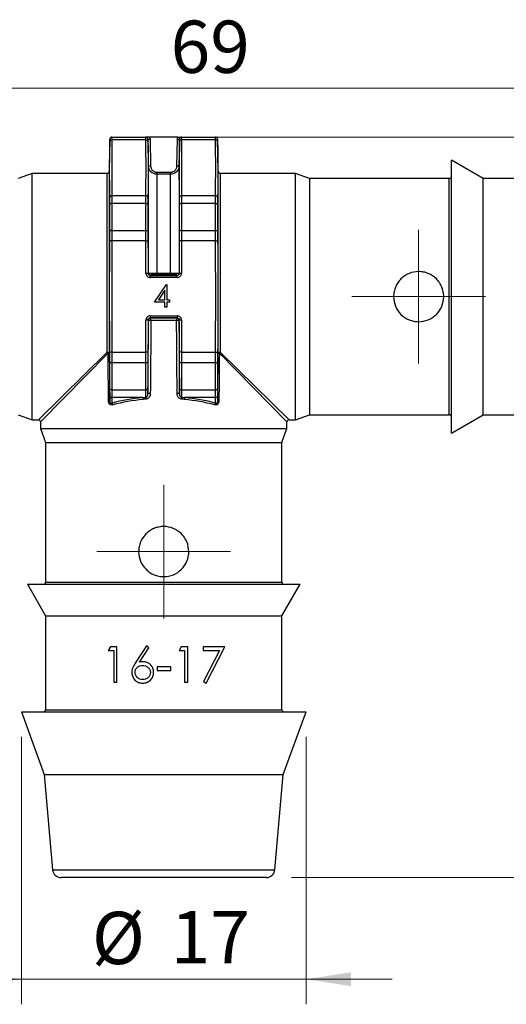
# Model space of a CAD drawing. Units: millimetres. Extents: x 2 to 418, y -23 to 295.
# Drawn here: x 116 to 135, y 203 to 242 of the extents above; entities that cross this region are included whole.
import ezdxf

# ---------------------------------------------------------------- set-up
doc = ezdxf.new("R2010")
doc.units = ezdxf.units.MM
doc.styles.add('SLDTEXTSTYLE0', font='TXT', dxfattribs={"width": 0.75})
doc.dimstyles.new('SLDDIMSTYLE0', dxfattribs={"dimtxt": 2.083333, "dimasz": 1.785714, "dimexe": 0, "dimexo": 0.0625, "dimgap": 0.520833, "dimtad": 1, "dimdec": 0, "dimlfac": 1.5, "dimrnd": 1e-09, "dimzin": 12, "dimdsep": 46, "dimtxsty": 'SLDTEXTSTYLE0', "dimsah": 1, "dimcen": 0.09, "dimadec": 0, "dimazin": 3, "dimtfac": 1, "dimtdec": 0, "dimtofl": 0, "dimtmove": 0, "dimatfit": 3, "dimfxl": 0, "dimfrac": 2, "dimtolj": 1, "dimtzin": 12, "dimarcsym": 0})
doc.dimstyles.new('SLDDIMSTYLE1', dxfattribs={"dimtxt": 2.083333, "dimasz": 1.785714, "dimexe": 0, "dimexo": 0.0625, "dimgap": 0.520833, "dimtad": 1, "dimdec": 0, "dimlfac": 1.5, "dimrnd": 1e-09, "dimzin": 12, "dimdsep": 46, "dimtxsty": 'SLDTEXTSTYLE0', "dimsah": 1, "dimcen": 0.09, "dimadec": 0, "dimazin": 3, "dimtfac": 1, "dimtdec": 0, "dimtmove": 0, "dimatfit": 0, "dimfxl": 0, "dimfrac": 2, "dimtolj": 1, "dimtzin": 12, "dimarcsym": 0})

# ---------------------------------------------------------------- blocks, each defined once
blk = doc.blocks.new('_D_6')
at = {"color": 7, "linetype": 'Continuous', "lineweight": 0}
for p, q in [((115.892, 213.305), (115.892, 202.65)), ((127.237, 213.305), (127.237, 202.65)), ((115.892, 203.65), (112.457, 203.65)), ((115.892, 203.65), (127.237, 203.65)), ((127.237, 203.65), (130.671, 203.65))]:
    blk.add_line(p, q, dxfattribs=at)
at = {"color": 7, "linetype": 'Continuous', "lineweight": 18}
for points in [[(115.892, 203.65), (114.106, 203.924), (114.106, 203.375)], [(127.237, 203.65), (129.023, 203.375), (129.023, 203.924)]]:
    blk.add_solid(points, dxfattribs=at)
at = {"color": 7, "linetype": 'Continuous', "lineweight": 18, "char_height": 2.0833, "attachment_point": 1, "style": 'SLDTEXTSTYLE0'}
for s, insert in [('%%c', (118.701, 206.335)), ('17', (121.843, 206.367))]:
    blk.add_mtext(s, dxfattribs=dict(at, insert=insert))
blk = doc.blocks.new('_D_7')
at = {"color": 7, "linetype": 'Continuous', "lineweight": 0}
for p, q in [((123.278, 237.204), (155.712, 237.204)), ((154.712, 207.701), (154.712, 237.204)), ((126.657, 207.701), (155.712, 207.701))]:
    blk.add_line(p, q, dxfattribs=at)
at = {"color": 7, "linetype": 'Continuous', "lineweight": 18}
for points in [[(154.712, 237.204), (154.437, 235.418), (154.987, 235.418)], [(154.712, 207.701), (154.987, 209.487), (154.437, 209.487)]]:
    blk.add_solid(points, dxfattribs=at)
at = {"color": 7, "linetype": 'Continuous', "lineweight": 18, "insert": (152.026, 222.329), "char_height": 2.0833, "attachment_point": 1, "rotation": 90, "style": 'SLDTEXTSTYLE0'}
blk.add_mtext('44', dxfattribs=at)
blk = doc.blocks.new('_D_8')
at = {"color": 7, "linetype": 'Continuous', "lineweight": 0}
for p, q in [((98.416, 235.941), (98.416, 240.161)), ((144.712, 235.941), (144.712, 240.161)), ((98.416, 239.161), (144.712, 239.161))]:
    blk.add_line(p, q, dxfattribs=at)
at = {"color": 7, "linetype": 'Continuous', "lineweight": 18}
for points in [[(98.416, 239.161), (100.202, 238.886), (100.202, 239.436)], [(144.712, 239.161), (142.926, 239.436), (142.926, 238.886)]]:
    blk.add_solid(points, dxfattribs=at)
at = {"color": 7, "linetype": 'Continuous', "lineweight": 18, "insert": (121.84, 241.847), "char_height": 2.0833, "attachment_point": 1, "style": 'SLDTEXTSTYLE0'}
blk.add_mtext('69', dxfattribs=at)
blk = doc.blocks.new('SW_CENTERMARKSYMBOL_4')
at = {"color": 0, "linetype": 'Continuous', "lineweight": 18}
for p, q in [((0, 1.667), (0, 2.666)), ((0, 0), (0, 1.667)), ((-1.667, 0), (-2.666, 0)), ((0, 0), (-1.667, 0)), ((0, 0), (0, -1.667)), ((0, 0), (1.667, 0)), ((1.667, 0), (2.666, 0)), ((0, -1.667), (0, -2.666))]:
    blk.add_line(p, q, dxfattribs=at)
blk = doc.blocks.new('SW_CENTERMARKSYMBOL_5')
at = {"color": 0, "linetype": 'Continuous', "lineweight": 18}
for p, q in [((0, 1.667), (0, 2.666)), ((0, 0), (0, 1.667)), ((-1.667, 0), (-2.666, 0)), ((0, 0), (-1.667, 0)), ((0, 0), (0, -1.667)), ((0, 0), (1.667, 0)), ((1.667, 0), (2.666, 0)), ((0, -1.667), (0, -2.666))]:
    blk.add_line(p, q, dxfattribs=at)

msp = doc.modelspace()

# ---------------------------------------------------------------- linework, layer by layer
at = {"color": 7, "linetype": 'Continuous', "lineweight": 25}
for p, q in [((119.416, 237.12), (119.393, 235.843)), ((120.852, 237.09), (119.5, 237.09)), ((119.501, 237.204), (120.851, 237.204)), ((120.935, 237.12), (120.935, 237.12)), ((122.132, 237.204), (120.996, 237.204)), ((121.02, 237.12), (121.038, 236.061)), ((122.09, 236.061), (122.108, 237.12)), ((122.193, 237.12), (122.193, 237.12)), ((123.629, 237.09), (122.277, 237.09)), ((122.278, 237.204), (123.628, 237.204)), ((123.735, 235.843), (123.713, 237.12)), ((134.289, 235.556), (133.028, 236.284)), ((133.028, 230.849), (133.028, 236.284)), ((119.393, 235.843), (119.393, 228.594)), ((120.954, 231.793), (120.954, 236.061)), ((121.292, 235.726), (121.292, 235.809)), ((121.292, 235.809), (121.836, 235.809)), ((121.836, 235.726), (121.836, 235.809)), ((122.175, 236.061), (122.175, 231.793)), ((123.735, 228.594), (123.735, 235.843)), ((116.315, 235.759), (115.757, 235.556)), ((119.309, 235.759), (116.315, 235.759)), ((116.315, 230.849), (116.315, 235.759)), ((119.309, 228.631), (119.309, 235.759)), ((121.292, 235.726), (121.292, 231.782)), ((121.836, 235.726), (121.292, 235.726)), ((121.836, 231.782), (121.836, 235.726)), ((126.814, 235.759), (123.82, 235.759)), ((123.82, 235.759), (123.82, 228.631)), ((127.372, 235.556), (126.814, 235.759)), ((126.814, 230.849), (126.814, 235.759)), ((132.943, 235.556), (127.372, 235.556)), ((127.372, 235.556), (127.372, 230.849)), ((132.943, 226.141), (132.943, 235.556)), ((138.023, 235.556), (134.289, 235.556)), ((134.289, 230.849), (134.289, 235.556)), ((119.5, 234.873), (120.852, 234.873)), ((122.277, 234.873), (123.629, 234.873)), ((120.851, 234.563), (119.501, 234.563)), ((123.628, 234.563), (122.278, 234.563)), ((119.501, 233.489), (120.851, 233.489)), ((122.278, 233.489), (123.628, 233.489)), ((119.5, 233.066), (119.415, 233.067)), ((120.852, 233.066), (119.5, 233.066)), ((120.852, 233.066), (120.936, 233.067)), ((122.277, 233.066), (122.192, 233.067)), ((123.629, 233.066), (122.277, 233.066)), ((123.629, 233.066), (123.713, 233.067)), ((120.857, 231.781), (120.942, 231.781)), ((121.038, 231.709), (121.027, 231.697)), ((121.027, 231.612), (121.027, 231.697)), ((121.027, 231.697), (122.102, 231.697)), ((122.102, 231.612), (121.027, 231.612)), ((121.292, 231.713), (121.292, 231.782)), ((121.292, 231.782), (121.836, 231.782)), ((121.836, 231.713), (121.292, 231.713)), ((121.836, 231.713), (121.836, 231.782)), ((122.102, 231.697), (122.09, 231.709)), ((122.102, 231.612), (122.102, 231.697)), ((122.102, 231.697), (122.102, 231.697)), ((122.186, 231.781), (122.271, 231.781)), ((121.196, 230.633), (121.678, 231.334)), ((121.615, 231.107), (121.352, 230.724)), ((121.615, 230.724), (121.615, 231.107)), ((121.678, 231.334), (121.694, 231.334)), ((121.694, 231.334), (121.694, 230.724)), ((116.315, 225.938), (116.315, 230.849)), ((121.352, 230.724), (121.615, 230.724)), ((121.694, 230.724), (121.795, 230.724)), ((121.795, 230.724), (121.795, 230.633)), ((126.814, 225.938), (126.814, 230.849)), ((127.372, 230.849), (127.372, 226.141)), ((133.028, 225.413), (133.028, 230.849)), ((134.289, 226.141), (134.289, 230.849)), ((121.615, 230.633), (121.196, 230.633)), ((121.615, 230.43), (121.615, 230.633)), ((121.694, 230.43), (121.615, 230.43)), ((121.795, 230.633), (121.694, 230.633)), ((121.694, 230.633), (121.694, 230.43)), ((120.942, 229.916), (120.857, 229.917)), ((121.027, 230.085), (122.102, 230.085)), ((121.027, 230.085), (121.027, 230.001)), ((122.102, 230.001), (121.027, 230.001)), ((121.027, 230.001), (121.027, 230.001)), ((121.027, 230.001), (121.042, 229.985)), ((122.087, 229.985), (122.102, 230.001)), ((122.102, 230.085), (122.102, 230.001)), ((122.271, 229.917), (122.186, 229.916)), ((116.569, 225.938), (119.309, 228.631)), ((119.347, 228.593), (116.654, 225.853)), ((119.5, 228.632), (119.415, 228.631)), ((119.5, 228.632), (120.852, 228.632)), ((120.936, 228.631), (120.852, 228.632)), ((122.277, 228.632), (122.192, 228.631)), ((122.277, 228.632), (123.629, 228.632)), ((123.629, 228.632), (123.713, 228.631)), ((126.475, 225.853), (123.782, 228.593)), ((123.82, 228.631), (126.56, 225.938)), ((120.851, 228.208), (119.501, 228.208)), ((123.628, 228.208), (122.278, 228.208)), ((120.734, 226.825), (119.5, 226.825)), ((119.501, 227.135), (120.851, 227.135)), ((122.278, 227.135), (123.628, 227.135)), ((123.629, 226.825), (122.394, 226.825)), ((115.757, 226.141), (116.315, 225.938)), ((126.814, 225.938), (127.372, 226.141)), ((127.372, 226.141), (132.943, 226.141)), ((133.028, 225.413), (134.289, 226.141)), ((134.289, 226.141), (138.023, 226.141)), ((116.315, 225.938), (116.569, 225.938)), ((116.654, 225.853), (116.654, 225.599)), ((116.654, 225.599), (116.857, 225.041)), ((116.654, 225.599), (121.564, 225.599)), ((121.564, 225.599), (126.475, 225.599)), ((126.272, 225.041), (126.475, 225.599)), ((126.475, 225.599), (126.475, 225.853)), ((126.56, 225.938), (126.814, 225.938)), ((116.857, 225.041), (116.857, 219.47)), ((116.857, 225.041), (121.564, 225.041)), ((121.564, 225.041), (126.272, 225.041)), ((126.272, 219.47), (126.272, 225.041)), ((116.129, 219.385), (116.857, 218.124)), ((116.129, 219.385), (121.564, 219.385)), ((116.857, 219.47), (126.272, 219.47)), ((121.564, 219.385), (127, 219.385)), ((126.272, 218.124), (127, 219.385)), ((116.857, 218.124), (116.857, 214.39)), ((116.857, 218.124), (121.564, 218.124)), ((121.564, 218.124), (126.272, 218.124)), ((126.272, 214.39), (126.272, 218.124)), ((119.437, 216.895), (119.354, 216.75)), ((119.354, 216.75), (119.571, 216.75)), ((119.698, 216.895), (119.437, 216.895)), ((119.571, 216.75), (119.571, 215.484)), ((119.698, 215.484), (119.698, 216.895)), ((120.874, 216.931), (120.452, 216.287)), ((120.598, 216.285), (120.971, 216.855)), ((120.971, 216.855), (120.874, 216.931)), ((122.259, 216.895), (122.176, 216.75)), ((122.176, 216.75), (122.393, 216.75)), ((122.52, 216.895), (122.259, 216.895)), ((122.393, 216.75), (122.393, 215.484)), ((122.52, 215.484), (122.52, 216.895)), ((123.135, 216.895), (123.135, 216.75)), ((124.003, 216.895), (123.135, 216.895)), ((123.135, 216.75), (123.789, 216.75)), ((123.789, 216.75), (123.152, 215.508)), ((123.262, 215.448), (124.003, 216.895)), ((121.85, 216.099), (121.308, 216.099)), ((121.308, 216.099), (121.308, 215.954)), ((121.308, 215.954), (121.85, 215.954)), ((121.85, 215.954), (121.85, 216.099)), ((119.571, 215.484), (119.698, 215.484)), ((122.393, 215.484), (122.52, 215.484)), ((123.152, 215.508), (123.262, 215.448)), ((115.892, 214.305), (116.803, 211.801)), ((115.892, 214.305), (121.564, 214.305)), ((116.857, 214.39), (126.272, 214.39)), ((121.564, 214.305), (127.237, 214.305)), ((126.326, 211.801), (127.237, 214.305)), ((116.803, 211.801), (117.134, 208.01)), ((116.803, 211.801), (121.564, 211.801)), ((121.564, 211.801), (126.326, 211.801)), ((125.994, 208.01), (126.326, 211.801)), ((117.134, 208.01), (125.994, 208.01)), ((121.564, 207.701), (117.472, 207.701)), ((125.657, 207.701), (121.564, 207.701))]:
    msp.add_line(p, q, dxfattribs=at)
at = {"color": 7, "linetype": 'Continuous', "lineweight": 25, "flags": 128}
for points in [[(120.954, 236.061), (120.951, 236.23), (120.939, 236.907), (120.935, 237.12)], [(122.193, 237.12), (122.19, 236.951), (122.178, 236.274), (122.175, 236.061)], [(119.501, 234.563), (119.484, 234.562), (119.469, 234.56), (119.454, 234.556), (119.441, 234.551), (119.431, 234.545), (119.423, 234.537), (119.418, 234.53), (119.416, 234.521)], [(120.851, 234.563), (120.867, 234.562), (120.883, 234.56), (120.897, 234.556), (120.91, 234.551), (120.92, 234.545), (120.928, 234.537), (120.933, 234.53), (120.935, 234.521)], [(122.278, 234.563), (122.261, 234.562), (122.246, 234.56), (122.231, 234.556), (122.218, 234.551), (122.208, 234.545), (122.2, 234.537), (122.195, 234.53), (122.193, 234.521)], [(123.628, 234.563), (123.644, 234.562), (123.66, 234.56), (123.674, 234.556), (123.687, 234.551), (123.698, 234.545), (123.705, 234.537), (123.71, 234.53), (123.712, 234.521)], [(119.501, 233.489), (119.484, 233.489), (119.469, 233.486), (119.454, 233.482), (119.441, 233.477), (119.431, 233.471), (119.423, 233.464), (119.418, 233.456), (119.416, 233.448)], [(120.851, 233.489), (120.867, 233.489), (120.883, 233.486), (120.897, 233.482), (120.91, 233.477), (120.92, 233.471), (120.928, 233.464), (120.933, 233.456), (120.935, 233.448)], [(122.278, 233.489), (122.261, 233.489), (122.246, 233.486), (122.231, 233.482), (122.218, 233.477), (122.208, 233.471), (122.2, 233.464), (122.195, 233.456), (122.193, 233.448)], [(123.628, 233.489), (123.644, 233.489), (123.66, 233.486), (123.674, 233.482), (123.687, 233.477), (123.698, 233.471), (123.705, 233.464), (123.71, 233.456), (123.712, 233.448)], [(120.942, 231.781), (120.945, 231.784), (120.954, 231.793)], [(122.175, 231.793), (122.178, 231.79), (122.186, 231.781)], [(122.186, 229.916), (122.183, 229.913), (122.172, 229.902), (122.171, 229.901)], [(119.309, 228.631), (119.325, 228.631), (119.341, 228.629), (119.355, 228.625), (119.368, 228.62), (119.378, 228.615), (119.386, 228.608), (119.391, 228.601), (119.393, 228.594)], [(123.735, 228.594), (123.737, 228.601), (123.742, 228.608), (123.75, 228.615), (123.76, 228.62), (123.773, 228.625), (123.788, 228.629), (123.803, 228.631), (123.82, 228.631)], [(119.501, 228.208), (119.484, 228.209), (119.469, 228.211), (119.454, 228.215), (119.441, 228.22), (119.431, 228.227), (119.423, 228.234), (119.418, 228.242), (119.416, 228.25)], [(120.935, 228.25), (120.933, 228.242), (120.928, 228.234), (120.92, 228.227), (120.91, 228.22), (120.897, 228.215), (120.883, 228.211), (120.867, 228.209), (120.851, 228.208)], [(122.278, 228.208), (122.261, 228.209), (122.246, 228.211), (122.231, 228.215), (122.218, 228.22), (122.208, 228.227), (122.2, 228.234), (122.195, 228.242), (122.193, 228.25)], [(123.628, 228.208), (123.644, 228.209), (123.66, 228.211), (123.674, 228.215), (123.687, 228.22), (123.698, 228.227), (123.705, 228.234), (123.71, 228.242), (123.712, 228.25)], [(119.501, 227.135), (119.484, 227.135), (119.469, 227.138), (119.454, 227.142), (119.441, 227.147), (119.431, 227.153), (119.423, 227.16), (119.418, 227.168), (119.416, 227.176)], [(120.935, 227.176), (120.933, 227.168), (120.928, 227.16), (120.92, 227.153), (120.91, 227.147), (120.897, 227.142), (120.883, 227.138), (120.867, 227.135), (120.851, 227.135)], [(122.278, 227.135), (122.261, 227.135), (122.246, 227.138), (122.231, 227.142), (122.218, 227.147), (122.208, 227.153), (122.2, 227.16), (122.195, 227.168), (122.193, 227.176)], [(123.628, 227.135), (123.644, 227.135), (123.66, 227.138), (123.674, 227.142), (123.687, 227.147), (123.698, 227.153), (123.705, 227.16), (123.71, 227.168), (123.712, 227.176)]]:
    msp.add_lwpolyline(points, dxfattribs=at)
at = {"color": 7, "linetype": 'Continuous', "lineweight": 25}
for centre, radius, start, end in [((119.494, 237.011), 0.0795, 86.0636, 174.5941), ((119.5, 237.119), 0.0847, 89.9991, 179.0076), ((119.501, 237.119), 0.0847, 90, 179.0049), ((120.851, 237.119), 0.0847, 0.9951, 90), ((120.857, 237.011), 0.0795, 5.4059, 93.9364), ((120.978, 238.338), 1.218, 268.0049, 271.9873), ((122.151, 238.338), 1.218, 268.0127, 271.9951), ((122.271, 237.011), 0.0795, 86.0636, 174.5941), ((122.278, 237.119), 0.0847, 90, 179.0049), ((123.628, 237.119), 0.0847, 0.9899, 90.0009), ((123.628, 237.119), 0.0847, 0.9951, 90), ((123.634, 237.011), 0.0795, 5.4059, 93.9364), ((119.309, 235.844), 0.0847, 270, 359), ((120.996, 237.279), 1.219, 268.0045, 271.9834), ((122.132, 237.279), 1.219, 268.0166, 271.9955), ((123.82, 235.844), 0.0847, 181, 270), ((132.943, 235.641), 0.0847, 270, 0), ((119.495, 234.793), 0.0801, 86.5025, 174.5664), ((120.856, 234.793), 0.0801, 5.4336, 93.4975), ((122.272, 234.793), 0.0801, 86.5025, 174.5664), ((123.633, 234.793), 0.0801, 5.4336, 93.4975), ((121.038, 231.794), 0.0847, 180.2003, 269.9801), ((122.09, 231.794), 0.0847, 270.0199, 359.7997), ((114.783, 223.835), 8.655, 44.4944, 44.6363), ((121.042, 229.901), 0.0847, 90.0198, 179.7924), ((120.833, 229.921), 0.218, 354.7296, 17.2154), ((122.295, 229.921), 0.218, 162.7846, 185.2704), ((122.087, 229.901), 0.0847, 0.2076, 89.9802), ((120.788, 156.978), 72.923, 89.79354, 89.86702), ((122.341, 156.978), 72.923, 90.13298, 90.20646), ((119.156, 228.44), 0.244, 38.6517, 51.3483), ((119.336, 230.989), 2.396, 270.2684, 271.3785), ((123.793, 230.989), 2.396, 268.6215, 269.7316), ((123.973, 228.44), 0.244, 128.6517, 141.3483), ((119.495, 226.905), 0.0801, 185.4336, 273.4975), ((120.437, 226.73), 0.312, 3.9928, 17.7337), ((120.496, 226.738), 0.369, 3.7714, 15.1922), ((120.776, 205.671), 21.314, 89.3199, 89.5723), ((122.352, 205.671), 21.314, 90.4277, 90.6801), ((122.633, 226.738), 0.369, 164.8078, 176.2286), ((122.692, 226.73), 0.312, 162.2663, 176.0072), ((123.633, 226.905), 0.0801, 266.5025, 354.5664), ((119.355, 228.285), 1.606, 270.4015, 272.0696), ((119.383, 226.507), 0.151, 9.9595, 41.1143), ((123.745, 226.507), 0.151, 138.8857, 170.0405), ((123.774, 228.285), 1.606, 267.9304, 269.5985), ((132.943, 226.057), 0.0847, 0, 90), ((116.569, 225.853), 0.0847, 7.0681, 82.295), ((126.56, 225.853), 0.0847, 97.0681, 172.295), ((116.772, 219.47), 0.0847, 270, 0), ((126.356, 219.47), 0.0847, 180, 270), ((116.772, 214.39), 0.0847, 270, 0), ((126.356, 214.39), 0.0847, 180, 270), ((117.472, 208.04), 0.339, 185, 270), ((125.657, 208.04), 0.339, 270, 355)]:
    msp.add_arc(centre, radius, start, end, dxfattribs=at)
for centre, major_axis, ratio, start_param, end_param in [((121.564, 229.899), (4.995, 0), 0.017455, 1.466002, 1.675591), ((121.564, 229.814), (4.911, 0), 0.017756, 1.466002, 1.675591), ((121.564, 223.981), (4.995, 0), 0.57735, 1.737765, 1.997374), ((121.564, 223.981), (4.995, 0), 0.57735, 1.144219, 1.403828), ((121.564, 223.908), (4.911, 0), 0.587305, 1.737765, 1.997374), ((121.564, 223.908), (4.911, 0), 0.587305, 1.144219, 1.403828)]:
    msp.add_ellipse(centre, major_axis=major_axis, ratio=ratio, start_param=start_param, end_param=end_param, dxfattribs=at)
for points in [[(119.415, 234.8), (119.406, 235.54), (119.406, 236.279), (119.415, 237.018)], [(119.5, 237.09), (119.491, 236.351), (119.491, 235.612), (119.5, 234.873)], [(120.852, 234.873), (120.861, 235.612), (120.861, 236.351), (120.852, 237.09)], [(120.936, 237.018), (120.945, 236.279), (120.945, 235.54), (120.936, 234.8)], [(120.996, 237.204), (121.011, 237.178), (121.019, 237.15), (121.02, 237.12)], [(122.108, 237.12), (122.109, 237.15), (122.117, 237.178), (122.132, 237.204)], [(122.192, 234.8), (122.183, 235.54), (122.183, 236.279), (122.192, 237.018)], [(122.277, 237.09), (122.268, 236.351), (122.268, 235.612), (122.277, 234.873)], [(123.629, 234.873), (123.638, 235.612), (123.638, 236.351), (123.629, 237.09)], [(123.713, 237.018), (123.722, 236.279), (123.722, 235.54), (123.713, 234.8)], [(119.501, 234.563), (119.5, 234.205), (119.5, 233.847), (119.501, 233.489)], [(120.851, 233.489), (120.851, 233.847), (120.851, 234.205), (120.851, 234.563)], [(122.278, 234.563), (122.277, 234.205), (122.277, 233.847), (122.278, 233.489)], [(123.628, 233.489), (123.628, 233.847), (123.628, 234.205), (123.628, 234.563)], [(119.415, 228.631), (119.406, 230.11), (119.406, 231.588), (119.415, 233.067)], [(119.5, 233.066), (119.491, 231.588), (119.491, 230.11), (119.5, 228.632)], [(120.857, 231.781), (120.856, 232.209), (120.854, 232.638), (120.852, 233.066)], [(122.277, 233.066), (122.274, 232.638), (122.272, 232.209), (122.271, 231.781)], [(123.629, 228.632), (123.638, 230.11), (123.638, 231.588), (123.629, 233.066)], [(123.713, 233.067), (123.722, 231.588), (123.722, 230.11), (123.713, 228.631)], [(120.852, 228.632), (120.854, 229.06), (120.856, 229.488), (120.857, 229.917)], [(122.271, 229.917), (122.272, 229.488), (122.274, 229.06), (122.277, 228.632)], [(120.935, 226.985), (120.946, 227.957), (120.954, 228.929), (120.957, 229.901)], [(121.051, 229.901), (121.047, 228.928), (121.04, 227.956), (121.029, 226.984)], [(122.099, 226.984), (122.089, 227.956), (122.081, 228.928), (122.078, 229.901)], [(122.171, 229.901), (122.175, 228.929), (122.183, 227.957), (122.193, 226.985)], [(119.366, 226.679), (119.358, 227.317), (119.352, 227.955), (119.347, 228.593)], [(119.393, 228.594), (119.398, 227.956), (119.405, 227.318), (119.413, 226.68)], [(123.716, 226.68), (123.723, 227.318), (123.73, 227.956), (123.735, 228.594)], [(123.782, 228.593), (123.777, 227.955), (123.77, 227.317), (123.762, 226.679)], [(119.501, 228.208), (119.5, 227.85), (119.5, 227.493), (119.501, 227.135)], [(120.851, 227.135), (120.851, 227.493), (120.851, 227.85), (120.851, 228.208)], [(122.278, 228.208), (122.277, 227.85), (122.277, 227.493), (122.278, 227.135)], [(123.628, 227.135), (123.628, 227.493), (123.628, 227.85), (123.628, 228.208)], [(120.935, 227.176), (120.935, 227.104), (120.935, 227.039), (120.935, 226.985)], [(122.193, 226.985), (122.193, 227.04), (122.193, 227.104), (122.193, 227.176)], [(119.5, 226.825), (119.499, 226.752), (119.498, 226.679), (119.497, 226.606)], [(120.734, 226.825), (120.773, 226.828), (120.812, 226.832), (120.851, 226.835)], [(122.277, 226.835), (122.316, 226.832), (122.355, 226.828), (122.394, 226.825)], [(123.631, 226.606), (123.63, 226.679), (123.629, 226.752), (123.629, 226.825)], [(120.863, 226.762), (120.825, 226.759), (120.786, 226.755), (120.748, 226.751)], [(122.38, 226.751), (122.342, 226.755), (122.303, 226.759), (122.265, 226.762)]]:
    msp.add_open_spline(points, degree=3, dxfattribs=at)
for points, knots in [([(119.415, 237.018), (119.416, 237.052), (119.416, 237.077), (119.416, 237.112), (119.416, 237.12), (119.416, 237.12)], [0, 0, 0, 0, 0.5, 0.5, 1, 1, 1, 1]), ([(119.416, 237.12), (119.416, 237.12), (119.416, 237.12), (119.416, 237.12), (119.416, 237.12)], [0, 0, 0, 0, 0.273141, 1, 1, 1, 1]), ([(119.501, 237.204), (119.501, 237.204), (119.501, 237.194), (119.5, 237.156), (119.5, 237.127), (119.5, 237.09)], [0, 0, 0, 0, 0.5, 0.5, 1, 1, 1, 1]), ([(120.852, 237.09), (120.851, 237.127), (120.851, 237.155), (120.85, 237.194), (120.85, 237.204), (120.851, 237.204)], [0, 0, 0, 0, 0.5, 0.5, 1, 1, 1, 1]), ([(120.996, 237.204), (120.967, 237.204), (120.94, 237.204), (120.892, 237.204), (120.871, 237.204), (120.851, 237.204)], [0, 0, 0, 0, 0.5, 0.5, 1, 1, 1, 1]), ([(120.935, 237.12), (120.935, 237.12), (120.935, 237.111), (120.935, 237.077), (120.936, 237.052), (120.936, 237.018)], [0, 0, 0, 0, 0.5, 0.5, 1, 1, 1, 1]), ([(122.132, 237.204), (122.146, 237.204), (122.18, 237.204), (122.227, 237.204), (122.254, 237.204), (122.268, 237.204)], [0, 0, 0, 0, 0.2714966, 0.6448467, 1, 1, 1, 1]), ([(122.192, 237.018), (122.193, 237.052), (122.193, 237.077), (122.193, 237.112), (122.193, 237.12), (122.193, 237.12)], [0, 0, 0, 0, 0.5, 0.5, 1, 1, 1, 1]), ([(122.278, 237.204), (122.272, 237.204), (122.266, 237.203), (122.261, 237.202), (122.251, 237.2), (122.242, 237.196), (122.234, 237.191), (122.226, 237.187), (122.219, 237.18), (122.212, 237.173), (122.206, 237.166), (122.202, 237.157), (122.198, 237.148), (122.195, 237.139), (122.193, 237.13), (122.193, 237.12)], [0, 0, 0, 0, 0.0000258403, 0.0000258403, 0.0000258403, 0.0000688751, 0.0000688751, 0.0000688751, 0.0001119215, 0.0001119215, 0.0001119215, 0.0001549779, 0.0001549779, 0.0001549779, 0.000198039, 0.000198039, 0.000198039, 0.000198039]), ([(122.278, 237.204), (122.278, 237.204), (122.278, 237.194), (122.278, 237.156), (122.277, 237.127), (122.277, 237.09)], [0, 0, 0, 0, 0.5, 0.5, 1, 1, 1, 1]), ([(123.629, 237.09), (123.628, 237.127), (123.628, 237.155), (123.628, 237.194), (123.628, 237.204), (123.628, 237.204)], [0, 0, 0, 0, 0.5, 0.5, 1, 1, 1, 1]), ([(123.712, 237.12), (123.712, 237.12), (123.712, 237.111), (123.713, 237.077), (123.713, 237.052), (123.713, 237.018)], [0, 0, 0, 0, 0.5, 0.5, 1, 1, 1, 1]), ([(123.713, 237.12), (123.713, 237.12), (123.713, 237.12), (123.713, 237.12), (123.712, 237.12)], [0, 0, 0, 0, 0.365705, 1, 1, 1, 1]), ([(121.292, 235.726), (121.204, 235.726), (121.117, 235.762), (120.993, 235.886), (120.955, 235.972), (120.954, 236.061)], [0, 0, 0, 0, 0.5, 0.5, 1, 1, 1, 1]), ([(121.038, 236.061), (121.04, 235.994), (121.067, 235.929), (121.161, 235.836), (121.226, 235.809), (121.292, 235.809)], [0, 0, 0, 0, 0.5, 0.5, 1, 1, 1, 1]), ([(122.175, 236.061), (122.173, 235.972), (122.136, 235.886), (122.011, 235.763), (121.925, 235.726), (121.836, 235.726)], [0, 0, 0, 0, 0.5, 0.5, 1, 1, 1, 1]), ([(121.836, 235.809), (121.903, 235.809), (121.968, 235.836), (122.061, 235.929), (122.089, 235.994), (122.09, 236.061)], [0, 0, 0, 0, 0.5, 0.5, 1, 1, 1, 1]), ([(119.416, 234.521), (119.416, 234.579), (119.416, 234.633), (119.416, 234.727), (119.416, 234.767), (119.415, 234.8)], [0, 0, 0, 0, 0.5, 0.5, 1, 1, 1, 1]), ([(119.5, 234.873), (119.5, 234.836), (119.5, 234.791), (119.501, 234.687), (119.501, 234.627), (119.501, 234.563)], [0, 0, 0, 0, 0.5, 0.5, 1, 1, 1, 1]), ([(120.851, 234.563), (120.85, 234.627), (120.85, 234.686), (120.851, 234.79), (120.851, 234.836), (120.852, 234.873)], [0, 0, 0, 0, 0.5, 0.5, 1, 1, 1, 1]), ([(120.936, 234.8), (120.936, 234.767), (120.935, 234.726), (120.935, 234.632), (120.935, 234.579), (120.935, 234.521)], [0, 0, 0, 0, 0.5, 0.5, 1, 1, 1, 1]), ([(122.193, 234.521), (122.193, 234.579), (122.193, 234.633), (122.193, 234.727), (122.193, 234.767), (122.192, 234.8)], [0, 0, 0, 0, 0.5, 0.5, 1, 1, 1, 1]), ([(122.277, 234.873), (122.277, 234.836), (122.278, 234.791), (122.278, 234.687), (122.278, 234.627), (122.278, 234.563)], [0, 0, 0, 0, 0.5, 0.5, 1, 1, 1, 1]), ([(123.628, 234.563), (123.628, 234.627), (123.628, 234.686), (123.628, 234.79), (123.628, 234.836), (123.629, 234.873)], [0, 0, 0, 0, 0.5, 0.5, 1, 1, 1, 1]), ([(123.713, 234.8), (123.713, 234.767), (123.713, 234.726), (123.712, 234.632), (123.712, 234.579), (123.712, 234.521)], [0, 0, 0, 0, 0.5, 0.5, 1, 1, 1, 1]), ([(119.416, 233.448), (119.416, 233.497), (119.416, 233.545), (119.416, 233.594), (119.416, 233.79), (119.415, 233.985), (119.416, 234.181), (119.416, 234.294), (119.416, 234.408), (119.416, 234.521)], [0, 0, 0, 0, 0.000254, 0.000254, 0.000254, 0.001270001, 0.001270001, 0.001270001, 0.001859846, 0.001859846, 0.001859846, 0.001859846]), ([(120.935, 234.521), (120.935, 234.473), (120.935, 234.424), (120.935, 234.375), (120.936, 234.179), (120.936, 233.984), (120.936, 233.788), (120.936, 233.675), (120.935, 233.561), (120.935, 233.448)], [0, 0, 0, 0, 0.000254, 0.000254, 0.000254, 0.001270001, 0.001270001, 0.001270001, 0.001859846, 0.001859846, 0.001859846, 0.001859846]), ([(122.193, 233.448), (122.193, 233.497), (122.193, 233.545), (122.193, 233.594), (122.193, 233.79), (122.193, 233.985), (122.193, 234.181), (122.193, 234.294), (122.193, 234.408), (122.193, 234.521)], [0, 0, 0, 0, 0.000254, 0.000254, 0.000254, 0.001270001, 0.001270001, 0.001270001, 0.001859846, 0.001859846, 0.001859846, 0.001859846]), ([(123.712, 234.521), (123.712, 234.473), (123.712, 234.424), (123.713, 234.375), (123.713, 234.179), (123.713, 233.984), (123.713, 233.788), (123.713, 233.675), (123.713, 233.561), (123.712, 233.448)], [0, 0, 0, 0, 0.000254, 0.000254, 0.000254, 0.001270001, 0.001270001, 0.001270001, 0.001859846, 0.001859846, 0.001859846, 0.001859846]), ([(119.415, 233.067), (119.416, 233.134), (119.416, 233.2), (119.416, 233.329), (119.416, 233.39), (119.416, 233.448)], [0, 0, 0, 0, 0.5, 0.5, 1, 1, 1, 1]), ([(119.501, 233.489), (119.501, 233.425), (119.501, 233.357), (119.5, 233.215), (119.5, 233.14), (119.5, 233.066)], [0, 0, 0, 0, 0.5, 0.5, 1, 1, 1, 1]), ([(120.852, 233.066), (120.851, 233.14), (120.851, 233.213), (120.85, 233.356), (120.85, 233.425), (120.851, 233.489)], [0, 0, 0, 0, 0.5, 0.5, 1, 1, 1, 1]), ([(120.935, 233.448), (120.935, 233.39), (120.935, 233.327), (120.935, 233.199), (120.936, 233.134), (120.936, 233.067)], [0, 0, 0, 0, 0.5, 0.5, 1, 1, 1, 1]), ([(122.192, 233.067), (122.193, 233.134), (122.193, 233.2), (122.193, 233.329), (122.193, 233.39), (122.193, 233.448)], [0, 0, 0, 0, 0.5, 0.5, 1, 1, 1, 1]), ([(122.278, 233.489), (122.278, 233.425), (122.278, 233.357), (122.278, 233.215), (122.277, 233.14), (122.277, 233.066)], [0, 0, 0, 0, 0.5, 0.5, 1, 1, 1, 1]), ([(123.629, 233.066), (123.628, 233.14), (123.628, 233.213), (123.628, 233.356), (123.628, 233.425), (123.628, 233.489)], [0, 0, 0, 0, 0.5, 0.5, 1, 1, 1, 1]), ([(123.712, 233.448), (123.712, 233.39), (123.712, 233.327), (123.713, 233.199), (123.713, 233.134), (123.713, 233.067)], [0, 0, 0, 0, 0.5, 0.5, 1, 1, 1, 1]), ([(120.936, 233.067), (120.937, 233.01), (120.937, 232.954), (120.937, 232.897), (120.938, 232.671), (120.94, 232.446), (120.94, 232.22), (120.941, 232.074), (120.942, 231.928), (120.942, 231.781)], [0, 0, 0, 0, 0.000254, 0.000254, 0.000254, 0.001270001, 0.001270001, 0.001270001, 0.001927876, 0.001927876, 0.001927876, 0.001927876]), ([(122.186, 231.781), (122.186, 231.81), (122.187, 231.838), (122.187, 231.866), (122.187, 232.092), (122.188, 232.318), (122.189, 232.544), (122.19, 232.718), (122.191, 232.892), (122.192, 233.067)], [0.000126632, 0.000126632, 0.000126632, 0.000126632, 0.000254, 0.000254, 0.000254, 0.001270001, 0.001270001, 0.001270001, 0.002054508, 0.002054508, 0.002054508, 0.002054508]), ([(120.857, 231.781), (120.857, 231.736), (120.876, 231.693), (120.938, 231.631), (120.982, 231.612), (121.027, 231.612)], [0, 0, 0, 0, 0.5, 0.5, 1, 1, 1, 1]), ([(121.027, 231.697), (121.017, 231.697), (121.008, 231.699), (120.999, 231.702), (120.99, 231.705), (120.981, 231.71), (120.974, 231.715), (120.966, 231.721), (120.96, 231.729), (120.955, 231.737), (120.95, 231.745), (120.946, 231.754), (120.944, 231.763), (120.943, 231.769), (120.942, 231.775), (120.942, 231.781)], [0, 0, 0, 0, 0.0000426526, 0.0000426526, 0.0000426526, 0.0000852961, 0.0000852961, 0.0000852961, 0.0001279301, 0.0001279301, 0.0001279301, 0.0001705666, 0.0001705666, 0.0001705666, 0.0001980505, 0.0001980505, 0.0001980505, 0.0001980505]), ([(120.954, 231.793), (120.955, 231.79), (120.992, 231.788), (121.116, 231.783), (121.203, 231.782), (121.292, 231.782)], [0, 0, 0, 0, 0.5, 0.5, 1, 1, 1, 1]), ([(121.292, 231.713), (121.225, 231.713), (121.16, 231.713), (121.067, 231.711), (121.04, 231.71), (121.038, 231.709)], [0, 0, 0, 0, 0.5, 0.5, 1, 1, 1, 1]), ([(121.836, 231.782), (121.925, 231.782), (122.012, 231.783), (122.136, 231.788), (122.173, 231.79), (122.175, 231.793)], [0, 0, 0, 0, 0.5, 0.5, 1, 1, 1, 1]), ([(122.09, 231.709), (122.089, 231.71), (122.062, 231.711), (121.968, 231.713), (121.903, 231.713), (121.836, 231.713)], [0, 0, 0, 0, 0.5, 0.5, 1, 1, 1, 1]), ([(122.102, 231.612), (122.146, 231.612), (122.19, 231.631), (122.253, 231.693), (122.271, 231.736), (122.271, 231.781)], [0, 0, 0, 0, 0.5, 0.5, 1, 1, 1, 1]), ([(122.186, 231.781), (122.186, 231.772), (122.185, 231.762), (122.182, 231.753), (122.178, 231.744), (122.174, 231.736), (122.168, 231.729), (122.162, 231.721), (122.154, 231.715), (122.146, 231.71), (122.138, 231.705), (122.129, 231.701), (122.12, 231.699), (122.114, 231.698), (122.108, 231.697), (122.102, 231.697)], [0, 0, 0, 0, 0.0000426534, 0.0000426534, 0.0000426534, 0.0000852977, 0.0000852977, 0.0000852977, 0.0001279318, 0.0001279318, 0.0001279318, 0.000170568, 0.000170568, 0.000170568, 0.0001980505, 0.0001980505, 0.0001980505, 0.0001980505]), ([(130.725, 230.849), (130.725, 230.915), (130.732, 230.98), (130.757, 231.108), (130.776, 231.172), (130.827, 231.292), (130.857, 231.35), (130.93, 231.458), (130.972, 231.509), (131.11, 231.647), (131.221, 231.722), (131.461, 231.821), (131.593, 231.848), (131.789, 231.848), (131.855, 231.841), (131.984, 231.816), (132.046, 231.797), (132.228, 231.722), (132.338, 231.648), (132.477, 231.509), (132.518, 231.459), (132.59, 231.351), (132.622, 231.292), (132.672, 231.172), (132.691, 231.109), (132.717, 230.981), (132.723, 230.915), (132.723, 230.719), (132.697, 230.587), (132.597, 230.346), (132.523, 230.235), (132.385, 230.097), (132.334, 230.055), (132.226, 229.982), (132.169, 229.952), (131.987, 229.876), (131.857, 229.85), (131.659, 229.85), (131.594, 229.856), (131.466, 229.882), (131.402, 229.901), (131.221, 229.976), (131.11, 230.05), (130.926, 230.234), (130.852, 230.345), (130.752, 230.585), (130.725, 230.716), (130.725, 230.849)], [0, 0, 0, 0, 0.03125, 0.03125, 0.0625, 0.0625, 0.09375, 0.09375, 0.125, 0.125, 0.1875, 0.1875, 0.25, 0.25, 0.28125, 0.28125, 0.3125, 0.3125, 0.375, 0.375, 0.40625, 0.40625, 0.4375, 0.4375, 0.46875, 0.46875, 0.5, 0.5, 0.5625, 0.5625, 0.625, 0.625, 0.65625, 0.65625, 0.6875, 0.6875, 0.75, 0.75, 0.78125, 0.78125, 0.8125, 0.8125, 0.875, 0.875, 0.9375, 0.9375, 1, 1, 1, 1]), ([(121.027, 230.085), (120.982, 230.085), (120.938, 230.067), (120.876, 230.005), (120.857, 229.961), (120.857, 229.917)], [0, 0, 0, 0, 0.5, 0.5, 1, 1, 1, 1]), ([(120.942, 229.916), (120.942, 229.888), (120.942, 229.86), (120.942, 229.831), (120.941, 229.606), (120.94, 229.38), (120.939, 229.154), (120.938, 228.98), (120.937, 228.805), (120.936, 228.631)], [0.000126632, 0.000126632, 0.000126632, 0.000126632, 0.000254, 0.000254, 0.000254, 0.001270001, 0.001270001, 0.001270001, 0.002054508, 0.002054508, 0.002054508, 0.002054508]), ([(120.942, 229.916), (120.942, 229.926), (120.944, 229.935), (120.947, 229.944), (120.95, 229.953), (120.955, 229.962), (120.961, 229.969), (120.967, 229.976), (120.974, 229.983), (120.982, 229.988), (120.99, 229.993), (120.999, 229.997), (121.008, 229.999), (121.014, 230), (121.02, 230.001), (121.027, 230.001)], [0, 0, 0, 0, 0.0000426534, 0.0000426534, 0.0000426534, 0.0000852977, 0.0000852977, 0.0000852977, 0.0001279318, 0.0001279318, 0.0001279318, 0.000170568, 0.000170568, 0.000170568, 0.0001980505, 0.0001980505, 0.0001980505, 0.0001980505]), ([(122.271, 229.917), (122.271, 229.961), (122.252, 230.005), (122.19, 230.067), (122.146, 230.085), (122.102, 230.085)], [0, 0, 0, 0, 0.5, 0.5, 1, 1, 1, 1]), ([(122.102, 230.001), (122.111, 230.001), (122.121, 229.999), (122.13, 229.996), (122.139, 229.993), (122.147, 229.988), (122.155, 229.982), (122.162, 229.976), (122.169, 229.969), (122.174, 229.961), (122.179, 229.953), (122.182, 229.944), (122.184, 229.935), (122.186, 229.929), (122.186, 229.922), (122.186, 229.916)], [0, 0, 0, 0, 0.0000426526, 0.0000426526, 0.0000426526, 0.0000852961, 0.0000852961, 0.0000852961, 0.0001279301, 0.0001279301, 0.0001279301, 0.0001705666, 0.0001705666, 0.0001705666, 0.0001980505, 0.0001980505, 0.0001980505, 0.0001980505]), ([(122.192, 228.631), (122.192, 228.687), (122.192, 228.744), (122.191, 228.8), (122.19, 229.026), (122.189, 229.252), (122.188, 229.478), (122.187, 229.624), (122.187, 229.77), (122.186, 229.916)], [0, 0, 0, 0, 0.000254, 0.000254, 0.000254, 0.001270001, 0.001270001, 0.001270001, 0.001927876, 0.001927876, 0.001927876, 0.001927876]), ([(119.416, 228.25), (119.416, 228.308), (119.416, 228.37), (119.416, 228.499), (119.416, 228.564), (119.415, 228.631)], [0, 0, 0, 0, 0.5, 0.5, 1, 1, 1, 1]), ([(119.5, 228.632), (119.5, 228.557), (119.5, 228.484), (119.501, 228.342), (119.501, 228.273), (119.501, 228.208)], [0, 0, 0, 0, 0.5, 0.5, 1, 1, 1, 1]), ([(120.851, 228.208), (120.85, 228.273), (120.85, 228.341), (120.851, 228.483), (120.851, 228.557), (120.852, 228.632)], [0, 0, 0, 0, 0.5, 0.5, 1, 1, 1, 1]), ([(120.936, 228.631), (120.936, 228.564), (120.935, 228.497), (120.935, 228.369), (120.935, 228.308), (120.935, 228.25)], [0, 0, 0, 0, 0.5, 0.5, 1, 1, 1, 1]), ([(122.193, 228.25), (122.193, 228.308), (122.193, 228.37), (122.193, 228.499), (122.193, 228.564), (122.192, 228.631)], [0, 0, 0, 0, 0.5, 0.5, 1, 1, 1, 1]), ([(122.277, 228.632), (122.277, 228.557), (122.278, 228.484), (122.278, 228.342), (122.278, 228.273), (122.278, 228.208)], [0, 0, 0, 0, 0.5, 0.5, 1, 1, 1, 1]), ([(123.628, 228.208), (123.628, 228.273), (123.628, 228.341), (123.628, 228.483), (123.628, 228.557), (123.629, 228.632)], [0, 0, 0, 0, 0.5, 0.5, 1, 1, 1, 1]), ([(123.713, 228.631), (123.713, 228.564), (123.713, 228.497), (123.712, 228.369), (123.712, 228.308), (123.712, 228.25)], [0, 0, 0, 0, 0.5, 0.5, 1, 1, 1, 1]), ([(119.416, 227.176), (119.416, 227.225), (119.416, 227.274), (119.416, 227.323), (119.416, 227.518), (119.415, 227.714), (119.416, 227.909), (119.416, 228.023), (119.416, 228.136), (119.416, 228.25)], [0, 0, 0, 0, 0.000254, 0.000254, 0.000254, 0.001270001, 0.001270001, 0.001270001, 0.001859846, 0.001859846, 0.001859846, 0.001859846]), ([(120.935, 228.25), (120.935, 228.201), (120.935, 228.152), (120.935, 228.103), (120.936, 227.908), (120.936, 227.712), (120.936, 227.517), (120.936, 227.403), (120.935, 227.29), (120.935, 227.176)], [0, 0, 0, 0, 0.000254, 0.000254, 0.000254, 0.001270001, 0.001270001, 0.001270001, 0.001859846, 0.001859846, 0.001859846, 0.001859846]), ([(122.193, 227.176), (122.193, 227.225), (122.193, 227.274), (122.193, 227.323), (122.193, 227.518), (122.193, 227.714), (122.193, 227.909), (122.193, 228.023), (122.193, 228.136), (122.193, 228.25)], [0, 0, 0, 0, 0.000254, 0.000254, 0.000254, 0.001270001, 0.001270001, 0.001270001, 0.001859846, 0.001859846, 0.001859846, 0.001859846]), ([(123.712, 228.25), (123.712, 228.201), (123.712, 228.152), (123.713, 228.103), (123.713, 227.908), (123.713, 227.712), (123.713, 227.517), (123.713, 227.403), (123.713, 227.29), (123.712, 227.176)], [0, 0, 0, 0, 0.000254, 0.000254, 0.000254, 0.001270001, 0.001270001, 0.001270001, 0.001859846, 0.001859846, 0.001859846, 0.001859846]), ([(119.415, 226.897), (119.416, 226.931), (119.416, 226.972), (119.416, 227.066), (119.416, 227.118), (119.416, 227.176)], [0, 0, 0, 0, 0.5, 0.5, 1, 1, 1, 1]), ([(123.712, 227.176), (123.712, 227.118), (123.712, 227.065), (123.713, 226.971), (123.713, 226.931), (123.713, 226.897)], [0, 0, 0, 0, 0.5, 0.5, 1, 1, 1, 1]), ([(119.413, 226.68), (119.413, 226.698), (119.413, 226.716), (119.413, 226.735), (119.414, 226.789), (119.414, 226.843), (119.415, 226.897)], [0.0000895174, 0.0000895174, 0.0000895174, 0.0000895174, 0.000254, 0.000254, 0.000254, 0.0007417552, 0.0007417552, 0.0007417552, 0.0007417552]), ([(119.501, 227.135), (119.501, 227.07), (119.501, 227.012), (119.5, 226.908), (119.5, 226.862), (119.5, 226.825)], [0, 0, 0, 0, 0.5, 0.5, 1, 1, 1, 1]), ([(120.851, 226.835), (120.851, 226.872), (120.851, 226.915), (120.85, 227.016), (120.85, 227.073), (120.851, 227.135)], [0, 0, 0, 0, 0.5, 0.5, 1, 1, 1, 1]), ([(120.851, 226.835), (120.861, 226.836), (120.87, 226.84), (120.878, 226.845), (120.886, 226.85), (120.894, 226.857), (120.9, 226.865), (120.907, 226.874), (120.914, 226.884), (120.918, 226.895), (120.924, 226.909), (120.929, 226.923), (120.931, 226.938), (120.934, 226.953), (120.935, 226.969), (120.935, 226.985)], [0, 0, 0, 0, 0.0000438427, 0.0000438427, 0.0000438427, 0.0000913277, 0.0000913277, 0.0000913277, 0.0001475927, 0.0001475927, 0.0001475927, 0.000218239, 0.000218239, 0.000218239, 0.0002927712, 0.0002927712, 0.0002927712, 0.0002927712]), ([(121.029, 226.984), (121.029, 226.933), (121.016, 226.882), (120.959, 226.798), (120.914, 226.767), (120.863, 226.762)], [0, 0, 0, 0, 0.5, 0.5, 1, 1, 1, 1]), ([(122.265, 226.762), (122.214, 226.767), (122.17, 226.798), (122.113, 226.882), (122.1, 226.933), (122.099, 226.984)], [0, 0, 0, 0, 0.5, 0.5, 1, 1, 1, 1]), ([(122.193, 226.985), (122.193, 226.954), (122.198, 226.923), (122.217, 226.881), (122.225, 226.867), (122.247, 226.846), (122.261, 226.837), (122.277, 226.835)], [0, 0, 0, 0, 0.5, 0.5, 0.75, 0.75, 1, 1, 1, 1]), ([(122.278, 227.135), (122.278, 227.073), (122.278, 227.017), (122.278, 226.916), (122.277, 226.872), (122.277, 226.835)], [0, 0, 0, 0, 0.5, 0.5, 1, 1, 1, 1]), ([(123.629, 226.825), (123.628, 226.862), (123.628, 226.907), (123.628, 227.011), (123.628, 227.07), (123.628, 227.135)], [0, 0, 0, 0, 0.5, 0.5, 1, 1, 1, 1]), ([(123.713, 226.897), (123.714, 226.869), (123.714, 226.841), (123.714, 226.813), (123.715, 226.768), (123.715, 226.724), (123.716, 226.68)], [0, 0, 0, 0, 0.000254, 0.000254, 0.000254, 0.0006522378, 0.0006522378, 0.0006522378, 0.0006522378]), ([(119.532, 226.533), (119.492, 226.522), (119.446, 226.529), (119.383, 226.586), (119.366, 226.633), (119.366, 226.679)], [0, 0, 0, 0, 0.5, 0.5, 1, 1, 1, 1]), ([(119.413, 226.68), (119.413, 226.669), (119.414, 226.657), (119.417, 226.646), (119.418, 226.64), (119.42, 226.634), (119.423, 226.629), (119.425, 226.625), (119.427, 226.622), (119.429, 226.618), (119.432, 226.614), (119.436, 226.61), (119.44, 226.607), (119.442, 226.606), (119.444, 226.604), (119.446, 226.603), (119.452, 226.6), (119.458, 226.599), (119.463, 226.598), (119.464, 226.598), (119.465, 226.598), (119.466, 226.598), (119.473, 226.598), (119.481, 226.6), (119.488, 226.602), (119.491, 226.603), (119.494, 226.605), (119.497, 226.606)], [0, 0, 0, 0, 0.0000522338, 0.0000522338, 0.0000522338, 0.0000799939, 0.0000799939, 0.0000799939, 0.0000979589, 0.0000979589, 0.0000979589, 0.0001216328, 0.0001216328, 0.0001216328, 0.0001346404, 0.0001346404, 0.0001346404, 0.0001654756, 0.0001654756, 0.0001654756, 0.0001703362, 0.0001703362, 0.0001703362, 0.0002127125, 0.0002127125, 0.0002127125, 0.0002332009, 0.0002332009, 0.0002332009, 0.0002332009]), ([(123.762, 226.679), (123.762, 226.633), (123.746, 226.586), (123.682, 226.529), (123.637, 226.522), (123.596, 226.533)], [0, 0, 0, 0, 0.5, 0.5, 1, 1, 1, 1]), ([(123.631, 226.606), (123.639, 226.602), (123.648, 226.599), (123.657, 226.598), (123.661, 226.598), (123.667, 226.598), (123.672, 226.599), (123.675, 226.6), (123.678, 226.601), (123.681, 226.603), (123.685, 226.605), (123.689, 226.608), (123.693, 226.611), (123.695, 226.613), (123.697, 226.616), (123.699, 226.618), (123.703, 226.623), (123.706, 226.63), (123.708, 226.636), (123.709, 226.637), (123.709, 226.638), (123.71, 226.639), (123.713, 226.648), (123.714, 226.658), (123.715, 226.667), (123.715, 226.671), (123.716, 226.675), (123.716, 226.68)], [0, 0, 0, 0, 0.0000516392, 0.0000516392, 0.0000516392, 0.0000795603, 0.0000795603, 0.0000795603, 0.0000972661, 0.0000972661, 0.0000972661, 0.0001209749, 0.0001209749, 0.0001209749, 0.00013439, 0.00013439, 0.00013439, 0.000164884, 0.000164884, 0.000164884, 0.0001703997, 0.0001703997, 0.0001703997, 0.0002130844, 0.0002130844, 0.0002130844, 0.0002331566, 0.0002331566, 0.0002331566, 0.0002331566]), ([(121.564, 219.69), (121.498, 219.69), (121.433, 219.696), (121.305, 219.722), (121.241, 219.741), (121.121, 219.791), (121.063, 219.822), (120.955, 219.894), (120.904, 219.937), (120.766, 220.074), (120.691, 220.186), (120.592, 220.426), (120.565, 220.557), (120.565, 220.754), (120.572, 220.82), (120.597, 220.948), (120.616, 221.011), (120.691, 221.192), (120.765, 221.302), (120.904, 221.442), (120.954, 221.483), (121.062, 221.555), (121.121, 221.586), (121.241, 221.637), (121.304, 221.656), (121.432, 221.681), (121.498, 221.688), (121.694, 221.688), (121.826, 221.662), (122.067, 221.562), (122.178, 221.488), (122.316, 221.35), (122.358, 221.299), (122.431, 221.191), (122.461, 221.133), (122.537, 220.951), (122.563, 220.821), (122.563, 220.624), (122.557, 220.559), (122.531, 220.43), (122.512, 220.367), (122.437, 220.186), (122.363, 220.075), (122.179, 219.891), (122.068, 219.817), (121.828, 219.716), (121.697, 219.69), (121.564, 219.69)], [0, 0, 0, 0, 0.03125, 0.03125, 0.0625, 0.0625, 0.09375, 0.09375, 0.125, 0.125, 0.1875, 0.1875, 0.25, 0.25, 0.28125, 0.28125, 0.3125, 0.3125, 0.375, 0.375, 0.40625, 0.40625, 0.4375, 0.4375, 0.46875, 0.46875, 0.5, 0.5, 0.5625, 0.5625, 0.625, 0.625, 0.65625, 0.65625, 0.6875, 0.6875, 0.75, 0.75, 0.78125, 0.78125, 0.8125, 0.8125, 0.875, 0.875, 0.9375, 0.9375, 1, 1, 1, 1]), ([(120.452, 216.287), (120.412, 216.225), (120.372, 216.163), (120.329, 216.06), (120.317, 216.025), (120.3, 215.952), (120.296, 215.915), (120.295, 215.878)], [0, 0, 0, 0, 0.5, 0.5, 0.75, 0.75, 1, 1, 1, 1]), ([(120.744, 216.298), (120.72, 216.298), (120.695, 216.297), (120.671, 216.295), (120.659, 216.293), (120.647, 216.292), (120.635, 216.29), (120.622, 216.288), (120.61, 216.287), (120.598, 216.285)], [0, 0, 0, 0, 0.0001118305, 0.0001118305, 0.0001118305, 0.0001680077, 0.0001680077, 0.0001680077, 0.0002242535, 0.0002242535, 0.0002242535, 0.0002242535]), ([(121.163, 215.88), (121.162, 215.908), (121.161, 215.935), (121.151, 215.989), (121.143, 216.016), (121.112, 216.093), (121.08, 216.139), (121.002, 216.216), (120.955, 216.248), (120.854, 216.289), (120.799, 216.297), (120.744, 216.298)], [0, 0, 0, 0, 0.125, 0.125, 0.25, 0.25, 0.5, 0.5, 0.75, 0.75, 1, 1, 1, 1]), ([(120.295, 215.878), (120.296, 215.849), (120.297, 215.821), (120.308, 215.765), (120.316, 215.738), (120.348, 215.659), (120.379, 215.611), (120.458, 215.531), (120.506, 215.5), (120.583, 215.469), (120.61, 215.461), (120.665, 215.45), (120.694, 215.449), (120.722, 215.448)], [0, 0, 0, 0, 0.125, 0.125, 0.25, 0.25, 0.5, 0.5, 0.75, 0.75, 0.875, 0.875, 1, 1, 1, 1]), ([(120.421, 215.872), (120.423, 215.911), (120.428, 215.95), (120.459, 216.02), (120.482, 216.051), (120.537, 216.103), (120.57, 216.124), (120.642, 216.148), (120.68, 216.152), (120.718, 216.153)], [0, 0, 0, 0, 0.25, 0.25, 0.5, 0.5, 0.75, 0.75, 1, 1, 1, 1]), ([(120.729, 215.593), (120.69, 215.594), (120.652, 215.598), (120.58, 215.624), (120.547, 215.644), (120.489, 215.694), (120.463, 215.724), (120.43, 215.794), (120.422, 215.833), (120.421, 215.872)], [0, 0, 0, 0, 0.25, 0.25, 0.5, 0.5, 0.75, 0.75, 1, 1, 1, 1]), ([(120.718, 216.153), (120.757, 216.152), (120.795, 216.148), (120.869, 216.124), (120.904, 216.104), (120.965, 216.054), (120.991, 216.023), (121.028, 215.952), (121.035, 215.913), (121.036, 215.872)], [0, 0, 0, 0, 0.25, 0.25, 0.5, 0.5, 0.75, 0.75, 1, 1, 1, 1]), ([(120.722, 215.448), (120.751, 215.449), (120.779, 215.45), (120.835, 215.46), (120.862, 215.468), (120.943, 215.5), (120.991, 215.529), (121.076, 215.609), (121.109, 215.657), (121.142, 215.737), (121.15, 215.765), (121.161, 215.822), (121.162, 215.851), (121.163, 215.88)], [0, 0, 0, 0, 0.125, 0.125, 0.25, 0.25, 0.5, 0.5, 0.75, 0.75, 0.875, 0.875, 1, 1, 1, 1]), ([(121.036, 215.872), (121.035, 215.834), (121.028, 215.795), (120.994, 215.725), (120.969, 215.694), (120.911, 215.644), (120.878, 215.624), (120.806, 215.599), (120.767, 215.594), (120.729, 215.593)], [0, 0, 0, 0, 0.25, 0.25, 0.5, 0.5, 0.75, 0.75, 1, 1, 1, 1])]:
    msp.add_open_spline(points, degree=3, knots=knots, dxfattribs=at)

# ---------------------------------------------------------------- block references
at = {"color": 7, "linetype": 'Continuous', "lineweight": 0}
for name, p in [('SW_CENTERMARKSYMBOL_4', (131.724, 230.849)), ('SW_CENTERMARKSYMBOL_5', (121.564, 220.689))]:
    msp.add_blockref(name, p, dxfattribs=at)

# ---------------------------------------------------------------- dimensions: what is measured, and where the dimension line sits
at = {"color": 7, "linetype": 'Continuous', "lineweight": 18}
dim = msp.add_linear_dim(base=(144.712, 239.161), p1=(98.416, 234.941), p2=(144.712, 234.941), dimstyle='SLDDIMSTYLE0', dxfattribs=at)
dim.commit()
dim.dimension.update_dxf_attribs({"geometry": '_D_8', "text_midpoint": (123.38, 239.161), "dimtype": 160})
dim = msp.add_linear_dim(base=(154.712, 237.204), p1=(125.657, 207.701), p2=(122.278, 237.204), angle=90, dimstyle='SLDDIMSTYLE0', dxfattribs=at)
dim.commit()
dim.dimension.update_dxf_attribs({"geometry": '_D_7', "text_midpoint": (154.712, 223.869), "dimtype": 160})
dim = msp.add_linear_dim(base=(127.237, 203.65), p1=(115.892, 214.305), p2=(127.237, 214.305), text='%%c<>', dimstyle='SLDDIMSTYLE1', dxfattribs=at)
dim.commit()
dim.dimension.update_dxf_attribs({"geometry": '_D_6', "text_midpoint": (121.811, 203.65), "dimtype": 160})

doc.saveas('drawing.dxf')
